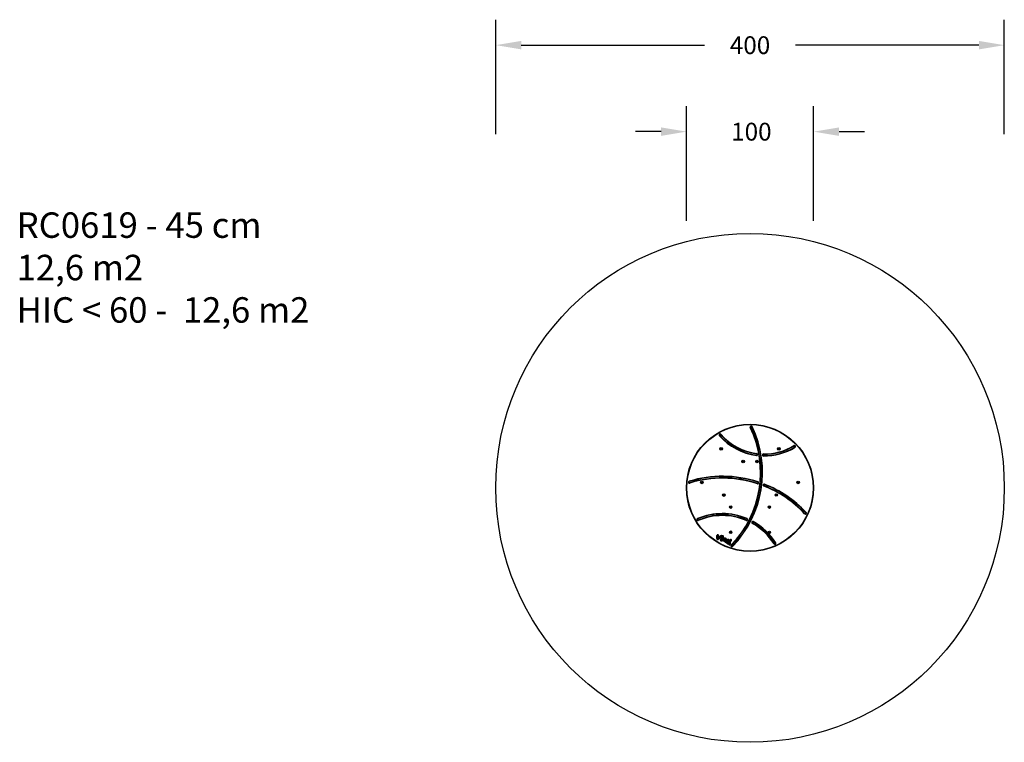
# Model space of a CAD drawing. Units: millimetres. Extents: x -148 to 626, y 91 to 659.
import ezdxf

# ---------------------------------------------------------------- set-up
doc = ezdxf.new("R2010")
doc.units = ezdxf.units.MM
doc.layers.add('VP-DIM', color=7, linetype='Continuous')
doc.layers.add('VP-HIC', color=6, linetype='Continuous')
doc.layers.add('VP-EQ', color=7, linetype='Continuous', true_color=0x8a3492)
doc.styles.get("Standard").update_dxf_attribs({"font": 'arial.ttf'})
doc.dimstyles.new('Strefa', dxfattribs={"dimtxt": 14, "dimasz": 20, "dimexe": 20, "dimexo": 50, "dimgap": 20, "dimtad": 0, "dimtoh": 1, "dimdec": 0, "dimzin": 0, "dimdsep": 46, "dimtxsty": 'Standard', "dimcen": 0.09, "dimadec": 0, "dimazin": 0, "dimtfac": 1, "dimtdec": 4, "dimtofl": 0, "dimtmove": 0, "dimatfit": 3, "dimfxl": 70, "dimfxlon": 1, "dimtolj": 1, "dimtzin": 0, "dimarcsym": 0})

# ---------------------------------------------------------------- blocks, each defined once
blk = doc.blocks.new('*D11')
at = {"layer": 'Defpoints', "color": 0}
for p in [(476.38, 571.29), (376.38, 291.29), (476.38, 291.29)]:
    blk.add_point(p, dxfattribs=at)
at = {"layer": 'VP-DIM', "color": 0, "lineweight": -2}
for p, q in [((376.38, 501.29), (376.38, 591.29)), ((476.38, 501.29), (476.38, 591.29)), ((356.38, 571.29), (336.38, 571.29)), ((496.38, 571.29), (516.38, 571.29))]:
    blk.add_line(p, q, dxfattribs=at)
at = {"layer": 'VP-DIM', "color": 0}
for points in [[(356.38, 567.96), (356.38, 574.62), (376.38, 571.29)], [(496.38, 574.62), (496.38, 567.96), (476.38, 571.29)]]:
    blk.add_solid(points, dxfattribs=at)
at = {"layer": 'VP-DIM', "color": 0, "insert": (427.44, 571.29), "char_height": 14, "attachment_point": 5}
blk.add_mtext('\\A1;100', dxfattribs=at)
blk = doc.blocks.new('*D12')
at = {"layer": 'Defpoints', "color": 0}
for p in [(626.38, 639.29), (226.38, 291.29), (626.38, 291.29)]:
    blk.add_point(p, dxfattribs=at)
at = {"layer": 'VP-DIM', "color": 0, "lineweight": -2}
for p, q in [((226.38, 569.29), (226.38, 659.29)), ((626.38, 569.29), (626.38, 659.29)), ((246.38, 639.29), (390.67, 639.29)), ((606.38, 639.29), (462.08, 639.29))]:
    blk.add_line(p, q, dxfattribs=at)
at = {"layer": 'VP-DIM', "color": 0}
for points in [[(246.38, 642.62), (246.38, 635.96), (226.38, 639.29)], [(606.38, 635.96), (606.38, 642.62), (626.38, 639.29)]]:
    blk.add_solid(points, dxfattribs=at)
at = {"layer": 'VP-DIM', "color": 0, "insert": (426.38, 639.29), "char_height": 14, "attachment_point": 5}
blk.add_mtext('\\A1;400', dxfattribs=at)
blk = doc.blocks.new('RC0619_')
at = {"color": 7, "linetype": 'Continuous', "lineweight": 25}
for p, q in [((403.73, 322.22), (403.48, 322.07)), ((403.48, 322.07), (403.48, 321.79)), ((403.65, 321.97), (403.48, 322.07)), ((403.65, 321.89), (403.48, 321.79)), ((403.48, 321.79), (403.73, 321.64)), ((403.73, 322.02), (403.65, 321.97)), ((403.65, 321.97), (403.65, 321.89)), ((403.65, 321.89), (403.73, 321.84)), ((403.98, 322.07), (403.73, 322.22)), ((403.73, 322.02), (403.73, 322.22)), ((403.81, 321.97), (403.73, 322.02)), ((403.73, 321.84), (403.81, 321.89)), ((403.73, 321.84), (403.73, 321.64)), ((403.73, 321.64), (403.98, 321.79)), ((403.81, 321.97), (403.98, 322.07)), ((403.81, 321.89), (403.81, 321.97)), ((403.81, 321.89), (403.98, 321.79)), ((403.98, 321.79), (403.98, 322.07)), ((449.02, 322.21), (448.77, 322.07)), ((448.77, 322.07), (448.77, 321.78)), ((448.95, 321.97), (448.77, 322.07)), ((448.95, 321.88), (448.77, 321.78)), ((448.77, 321.78), (449.02, 321.64)), ((449.02, 322.01), (448.95, 321.97)), ((448.95, 321.97), (448.95, 321.88)), ((448.95, 321.88), (449.02, 321.84)), ((449.27, 322.07), (449.02, 322.21)), ((449.02, 322.01), (449.02, 322.21)), ((449.1, 321.97), (449.02, 322.01)), ((449.02, 321.84), (449.1, 321.88)), ((449.02, 321.84), (449.02, 321.64)), ((449.02, 321.64), (449.27, 321.78)), ((449.1, 321.97), (449.27, 322.07)), ((449.1, 321.88), (449.1, 321.97)), ((449.1, 321.88), (449.27, 321.78)), ((449.27, 321.78), (449.27, 322.07)), ((420.92, 312.3), (420.67, 312.15)), ((420.67, 312.15), (420.67, 311.86)), ((420.84, 312.05), (420.67, 312.15)), ((420.84, 311.96), (420.67, 311.86)), ((420.67, 311.86), (420.92, 311.72)), ((420.92, 312.1), (420.84, 312.05)), ((420.84, 312.05), (420.84, 311.96)), ((420.84, 311.96), (420.92, 311.92)), ((421.17, 312.15), (420.92, 312.3)), ((420.92, 312.1), (420.92, 312.3)), ((420.99, 312.05), (420.92, 312.1)), ((420.92, 311.92), (420.99, 311.96)), ((420.92, 311.92), (420.92, 311.72)), ((420.92, 311.72), (421.17, 311.86)), ((420.99, 312.05), (421.17, 312.15)), ((420.99, 311.96), (420.99, 312.05)), ((420.99, 311.96), (421.17, 311.86)), ((421.17, 311.86), (421.17, 312.15)), ((431.84, 312.29), (431.59, 312.15)), ((431.59, 312.15), (431.59, 311.86)), ((431.76, 312.05), (431.59, 312.15)), ((431.76, 311.96), (431.59, 311.86)), ((431.59, 311.86), (431.84, 311.72)), ((431.84, 312.09), (431.76, 312.05)), ((431.76, 312.05), (431.76, 311.96)), ((431.76, 311.96), (431.84, 311.92)), ((432.09, 312.15), (431.84, 312.29)), ((431.84, 312.09), (431.84, 312.29)), ((431.91, 312.05), (431.84, 312.09)), ((431.84, 311.92), (431.91, 311.96)), ((431.84, 311.92), (431.84, 311.72)), ((431.84, 311.72), (432.09, 311.86)), ((431.91, 312.05), (432.09, 312.15)), ((431.91, 311.96), (431.91, 312.05)), ((431.91, 311.96), (432.09, 311.86)), ((432.09, 311.86), (432.09, 312.15)), ((388.52, 295.87), (388.27, 295.73)), ((388.27, 295.73), (388.27, 295.44)), ((388.44, 295.63), (388.27, 295.73)), ((388.44, 295.54), (388.27, 295.44)), ((388.27, 295.44), (388.52, 295.3)), ((388.52, 295.67), (388.44, 295.63)), ((388.44, 295.63), (388.44, 295.54)), ((388.44, 295.54), (388.52, 295.5)), ((388.77, 295.73), (388.52, 295.87)), ((388.52, 295.67), (388.52, 295.87)), ((388.6, 295.63), (388.52, 295.67)), ((388.52, 295.5), (388.6, 295.54)), ((388.52, 295.5), (388.52, 295.3)), ((388.52, 295.3), (388.77, 295.44)), ((388.6, 295.63), (388.77, 295.73)), ((388.6, 295.54), (388.6, 295.63)), ((388.6, 295.54), (388.77, 295.44)), ((388.77, 295.44), (388.77, 295.73)), ((464.23, 295.87), (463.98, 295.73)), ((463.98, 295.73), (463.98, 295.44)), ((464.16, 295.63), (463.98, 295.73)), ((464.16, 295.54), (463.98, 295.44)), ((463.98, 295.44), (464.23, 295.29)), ((464.23, 295.67), (464.16, 295.63)), ((464.16, 295.63), (464.16, 295.54)), ((464.16, 295.54), (464.23, 295.49)), ((464.48, 295.73), (464.23, 295.87)), ((464.23, 295.67), (464.23, 295.87)), ((464.31, 295.63), (464.23, 295.67)), ((464.23, 295.49), (464.31, 295.54)), ((464.23, 295.49), (464.23, 295.29)), ((464.23, 295.29), (464.48, 295.44)), ((464.31, 295.63), (464.48, 295.73)), ((464.31, 295.54), (464.31, 295.63)), ((464.31, 295.54), (464.48, 295.44)), ((464.48, 295.44), (464.48, 295.73)), ((405.71, 285.95), (405.46, 285.81)), ((405.46, 285.81), (405.46, 285.52)), ((405.63, 285.71), (405.46, 285.81)), ((405.63, 285.62), (405.46, 285.52)), ((405.46, 285.52), (405.71, 285.37)), ((405.71, 285.75), (405.63, 285.71)), ((405.63, 285.71), (405.63, 285.62)), ((405.63, 285.62), (405.71, 285.57)), ((405.96, 285.81), (405.71, 285.95)), ((405.71, 285.75), (405.71, 285.95)), ((405.78, 285.71), (405.71, 285.75)), ((405.71, 285.57), (405.78, 285.62)), ((405.71, 285.57), (405.71, 285.37)), ((405.71, 285.37), (405.96, 285.52)), ((405.78, 285.71), (405.96, 285.81)), ((405.78, 285.62), (405.78, 285.71)), ((405.78, 285.62), (405.96, 285.52)), ((405.96, 285.52), (405.96, 285.81)), ((447.05, 285.95), (446.8, 285.8)), ((446.8, 285.8), (446.8, 285.52)), ((446.97, 285.7), (446.8, 285.8)), ((446.97, 285.62), (446.8, 285.52)), ((446.8, 285.52), (447.05, 285.37)), ((447.05, 285.75), (446.97, 285.7)), ((446.97, 285.7), (446.97, 285.62)), ((446.97, 285.62), (447.05, 285.57)), ((447.3, 285.8), (447.05, 285.95)), ((447.05, 285.75), (447.05, 285.95)), ((447.12, 285.7), (447.05, 285.75)), ((447.05, 285.57), (447.12, 285.62)), ((447.05, 285.57), (447.05, 285.37)), ((447.05, 285.37), (447.3, 285.52)), ((447.12, 285.7), (447.3, 285.8)), ((447.12, 285.62), (447.12, 285.7)), ((447.12, 285.62), (447.3, 285.52)), ((447.3, 285.52), (447.3, 285.8)), ((411.16, 276.49), (410.91, 276.35)), ((410.91, 276.35), (410.91, 276.06)), ((411.09, 276.25), (410.91, 276.35)), ((411.09, 276.16), (410.91, 276.06)), ((410.91, 276.06), (411.16, 275.92)), ((411.16, 276.29), (411.09, 276.25)), ((411.09, 276.25), (411.09, 276.16)), ((411.09, 276.16), (411.16, 276.12)), ((411.41, 276.35), (411.16, 276.49)), ((411.16, 276.29), (411.16, 276.49)), ((411.24, 276.25), (411.16, 276.29)), ((411.16, 276.12), (411.24, 276.16)), ((411.16, 276.12), (411.16, 275.92)), ((411.16, 275.92), (411.41, 276.06)), ((411.24, 276.25), (411.41, 276.35)), ((411.24, 276.16), (411.24, 276.25)), ((411.24, 276.16), (411.41, 276.06)), ((411.41, 276.06), (411.41, 276.35)), ((441.58, 276.49), (441.33, 276.35)), ((441.33, 276.35), (441.33, 276.06)), ((441.51, 276.25), (441.33, 276.35)), ((441.51, 276.16), (441.33, 276.06)), ((441.33, 276.06), (441.58, 275.91)), ((441.58, 276.29), (441.51, 276.25)), ((441.51, 276.25), (441.51, 276.16)), ((441.51, 276.16), (441.58, 276.11)), ((441.83, 276.35), (441.58, 276.49)), ((441.58, 276.29), (441.58, 276.49)), ((441.66, 276.25), (441.58, 276.29)), ((441.58, 276.11), (441.66, 276.16)), ((441.58, 276.11), (441.58, 275.91)), ((441.58, 275.91), (441.83, 276.06)), ((441.66, 276.25), (441.83, 276.35)), ((441.66, 276.16), (441.66, 276.25)), ((441.66, 276.16), (441.83, 276.06)), ((441.83, 276.06), (441.83, 276.35)), ((411.16, 256.65), (410.91, 256.5)), ((410.91, 256.5), (410.91, 256.22)), ((411.09, 256.4), (410.91, 256.5)), ((411.09, 256.32), (410.91, 256.22)), ((410.91, 256.22), (411.16, 256.07)), ((411.16, 256.45), (411.09, 256.4)), ((411.09, 256.4), (411.09, 256.32)), ((411.09, 256.32), (411.16, 256.27)), ((411.41, 256.5), (411.16, 256.65)), ((411.16, 256.45), (411.16, 256.65)), ((411.24, 256.4), (411.16, 256.45)), ((411.16, 256.27), (411.24, 256.32)), ((411.16, 256.27), (411.16, 256.07)), ((411.16, 256.07), (411.41, 256.22)), ((411.24, 256.4), (411.41, 256.5)), ((411.24, 256.32), (411.24, 256.4)), ((411.24, 256.32), (411.41, 256.22)), ((411.41, 256.22), (411.41, 256.5)), ((441.58, 256.65), (441.33, 256.5)), ((441.33, 256.5), (441.33, 256.21)), ((441.51, 256.4), (441.33, 256.5)), ((441.51, 256.31), (441.33, 256.21)), ((441.33, 256.21), (441.58, 256.07)), ((441.58, 256.45), (441.51, 256.4)), ((441.51, 256.4), (441.51, 256.31)), ((441.51, 256.31), (441.58, 256.27)), ((441.83, 256.5), (441.58, 256.65)), ((441.58, 256.45), (441.58, 256.65)), ((441.66, 256.4), (441.58, 256.45)), ((441.58, 256.27), (441.66, 256.31)), ((441.58, 256.27), (441.58, 256.07)), ((441.58, 256.07), (441.83, 256.21)), ((441.66, 256.4), (441.83, 256.5)), ((441.66, 256.31), (441.66, 256.4)), ((441.66, 256.31), (441.83, 256.21)), ((441.83, 256.21), (441.83, 256.5)), ((400.29, 251.4), (400.32, 253.88)), ((400.62, 253.82), (400.59, 251.4)), ((401.21, 252.53), (401.29, 253.88)), ((401.26, 251.05), (403.59, 252.72)), ((403.73, 252.45), (401.42, 250.8)), ((401.59, 253.87), (401.51, 252.51)), ((401.51, 252.51), (403.18, 253.53)), ((403.4, 253.31), (401.67, 252.25)), ((403.59, 252.72), (403.76, 252.77)), ((403.8, 252.47), (403.73, 252.45)), ((404.31, 252.85), (404.32, 253.01)), ((405.41, 249.94), (405.81, 250.45)), ((406.05, 250.27), (405.65, 249.76)), ((407.51, 250.3), (407.46, 250.94)), ((407.76, 250.98), (407.81, 250.3)), ((408.8, 249.48), (408.82, 249.58)), ((409.03, 249.46), (408.98, 249.41)), ((409.21, 249.61), (409.13, 249.42))]:
    blk.add_line(p, q, dxfattribs=at)
at = {"color": 7, "linetype": 'Continuous', "lineweight": 25, "flags": 128}
for points in [[(403.22, 333.28), (403.22, 333.28), (403.24, 333.29), (403.26, 333.31), (403.29, 333.33), (403.32, 333.36), (403.36, 333.4), (403.4, 333.44), (403.45, 333.47)], [(426.61, 338.76), (426.67, 338.78), (426.72, 338.8), (426.77, 338.83), (426.81, 338.85), (426.84, 338.86), (426.86, 338.87), (426.88, 338.88), (426.89, 338.88)], [(428.06, 339.45), (428.01, 339.42), (427.95, 339.4), (427.91, 339.37), (427.87, 339.35), (427.83, 339.34), (427.81, 339.33), (427.79, 339.32), (427.79, 339.32)], [(402.46, 332.62), (402.46, 332.62), (402.44, 332.61), (402.42, 332.59), (402.4, 332.57), (402.36, 332.54), (402.32, 332.5), (402.28, 332.47), (402.24, 332.43)], [(431.68, 318.29), (431.67, 318.23), (431.67, 318.17), (431.66, 318.12), (431.65, 318.08), (431.65, 318.04), (431.65, 318.01), (431.64, 318), (431.64, 317.99)], [(436.93, 317.62), (436.93, 317.62), (436.93, 317.64), (436.93, 317.67), (436.93, 317.71), (436.93, 317.75), (436.93, 317.8), (436.93, 317.86), (436.94, 317.92)], [(460.96, 324.55), (460.99, 324.5), (461.02, 324.45), (461.05, 324.4), (461.07, 324.36), (461.09, 324.33), (461.1, 324.31), (461.11, 324.29), (461.12, 324.29)], [(461.8, 323.18), (461.77, 323.23), (461.74, 323.28), (461.71, 323.32), (461.69, 323.36), (461.67, 323.39), (461.65, 323.42), (461.64, 323.43), (461.64, 323.44)], [(431.48, 316.7), (431.48, 316.76), (431.49, 316.81), (431.5, 316.87), (431.5, 316.91), (431.51, 316.95), (431.51, 316.98), (431.51, 316.99), (431.51, 317)], [(436.92, 316.62), (436.92, 316.61), (436.92, 316.6), (436.92, 316.57), (436.92, 316.53), (436.92, 316.48), (436.92, 316.43), (436.92, 316.38), (436.92, 316.32)], [(378.47, 296.51), (378.48, 296.46), (378.5, 296.4), (378.52, 296.35), (378.53, 296.31), (378.54, 296.27), (378.55, 296.25), (378.55, 296.23), (378.55, 296.23)], [(378.93, 294.98), (378.92, 295.04), (378.9, 295.09), (378.89, 295.14), (378.87, 295.19), (378.86, 295.22), (378.85, 295.25), (378.85, 295.26), (378.85, 295.27)], [(432.25, 294.81), (432.25, 294.81), (432.24, 294.79), (432.24, 294.76), (432.22, 294.73), (432.21, 294.68), (432.19, 294.64), (432.18, 294.58), (432.16, 294.53)], [(432.56, 295.76), (432.56, 295.77), (432.57, 295.78), (432.58, 295.81), (432.59, 295.85), (432.6, 295.89), (432.62, 295.94), (432.63, 295.99), (432.65, 296.05)], [(437.15, 292.74), (437.17, 292.79), (437.19, 292.84), (437.21, 292.89), (437.23, 292.94), (437.24, 292.97), (437.25, 293), (437.26, 293.01), (437.26, 293.02)], [(437.74, 294.23), (437.71, 294.17), (437.69, 294.12), (437.68, 294.07), (437.66, 294.03), (437.64, 293.99), (437.63, 293.97), (437.63, 293.95), (437.63, 293.95)], [(469.54, 271.16), (469.54, 271.16), (469.53, 271.15), (469.51, 271.13), (469.48, 271.1), (469.45, 271.07), (469.41, 271.03), (469.37, 271), (469.32, 270.96)], [(470.27, 271.85), (470.28, 271.85), (470.29, 271.86), (470.31, 271.88), (470.34, 271.91), (470.37, 271.94), (470.41, 271.97), (470.45, 272.01), (470.49, 272.05)], [(385.04, 267.1), (385.07, 267.04), (385.09, 266.99), (385.11, 266.94), (385.13, 266.9), (385.14, 266.87), (385.15, 266.84), (385.16, 266.83), (385.16, 266.82)], [(385.67, 265.62), (385.65, 265.68), (385.63, 265.73), (385.61, 265.78), (385.59, 265.82), (385.57, 265.85), (385.56, 265.88), (385.56, 265.89), (385.55, 265.9)], [(423.56, 265.93), (423.55, 265.92), (423.55, 265.91), (423.54, 265.88), (423.52, 265.85), (423.5, 265.81), (423.48, 265.76), (423.46, 265.71), (423.44, 265.65)], [(423.95, 266.85), (423.95, 266.86), (423.95, 266.87), (423.97, 266.9), (423.98, 266.93), (424, 266.97), (424.02, 267.02), (424.04, 267.07), (424.06, 267.13)], [(428.05, 263.41), (428.08, 263.46), (428.11, 263.51), (428.13, 263.55), (428.15, 263.59), (428.17, 263.62), (428.18, 263.65), (428.19, 263.66), (428.2, 263.67)], [(428.83, 264.81), (428.8, 264.75), (428.77, 264.71), (428.75, 264.66), (428.72, 264.62), (428.71, 264.59), (428.69, 264.56), (428.68, 264.55), (428.68, 264.54)], [(401.51, 252.51), (401.45, 252.51), (401.4, 252.52), (401.34, 252.52), (401.3, 252.52), (401.26, 252.52), (401.23, 252.53), (401.22, 252.53), (401.21, 252.53)], [(401.51, 252.51), (401.54, 252.46), (401.57, 252.41), (401.6, 252.37), (401.62, 252.33), (401.64, 252.3), (401.66, 252.27), (401.66, 252.26), (401.67, 252.25)], [(403.59, 252.72), (403.6, 252.72), (403.6, 252.7), (403.62, 252.68), (403.63, 252.64), (403.65, 252.6), (403.68, 252.55), (403.7, 252.5), (403.73, 252.45)], [(407.21, 251.66), (407.18, 251.6), (407.16, 251.55), (407.15, 251.5), (407.13, 251.46), (407.12, 251.43), (407.11, 251.4), (407.1, 251.38), (407.1, 251.38)], [(407.75, 248.98), (407.74, 248.98), (407.73, 248.98), (407.7, 248.99), (407.67, 249), (407.62, 249.01), (407.58, 249.02), (407.52, 249.04), (407.47, 249.05)], [(407.94, 248.24), (407.94, 248.24), (407.92, 248.23), (407.9, 248.21), (407.88, 248.18), (407.85, 248.15), (407.81, 248.11), (407.77, 248.08), (407.73, 248.03)], [(408.47, 250.22), (408.46, 250.23), (408.45, 250.24), (408.43, 250.26), (408.41, 250.29), (408.37, 250.32), (408.34, 250.35), (408.3, 250.39), (408.26, 250.44)], [(408.63, 248.78), (408.58, 248.8), (408.53, 248.82), (408.48, 248.83), (408.44, 248.85), (408.4, 248.86), (408.37, 248.87), (408.36, 248.88), (408.35, 248.88)], [(408.65, 248.73), (408.63, 248.68), (408.6, 248.63), (408.58, 248.58), (408.56, 248.54), (408.54, 248.51), (408.53, 248.48), (408.52, 248.47), (408.52, 248.46)], [(408.8, 249.48), (408.77, 249.49), (408.75, 249.51), (408.73, 249.52), (408.71, 249.53), (408.69, 249.54), (408.68, 249.55), (408.68, 249.55), (408.67, 249.55)], [(409.08, 248.54), (409.06, 248.48), (409.04, 248.43), (409.02, 248.38), (409, 248.34), (408.99, 248.3), (408.98, 248.28), (408.97, 248.26), (408.97, 248.26)], [(409.13, 249.42), (409.13, 249.42), (409.13, 249.42), (409.12, 249.43), (409.11, 249.43), (409.09, 249.44), (409.07, 249.44), (409.05, 249.45), (409.03, 249.46)], [(409.46, 247.73), (409.4, 247.75), (409.35, 247.77), (409.3, 247.78), (409.26, 247.8), (409.22, 247.81), (409.2, 247.82), (409.18, 247.82), (409.17, 247.82)], [(409.3, 250.48), (409.3, 250.49), (409.3, 250.5), (409.31, 250.53), (409.32, 250.57), (409.32, 250.61), (409.33, 250.66), (409.34, 250.72), (409.35, 250.78)], [(409.78, 248.92), (409.74, 248.96), (409.7, 249), (409.66, 249.04), (409.63, 249.07), (409.6, 249.1), (409.58, 249.12), (409.57, 249.13), (409.57, 249.14)], [(409.7, 250.26), (409.71, 250.26), (409.72, 250.27), (409.74, 250.29), (409.77, 250.32), (409.8, 250.35), (409.84, 250.38), (409.88, 250.42), (409.92, 250.46)], [(409.81, 249.58), (409.82, 249.58), (409.84, 249.57), (409.86, 249.56), (409.9, 249.55), (409.94, 249.53), (409.98, 249.51), (410.04, 249.48), (410.09, 249.46)], [(446.37, 247.95), (446.38, 247.95), (446.39, 247.96), (446.42, 247.97), (446.45, 247.99), (446.49, 248.02), (446.53, 248.05), (446.58, 248.08), (446.63, 248.11)], [(408.5, 247.8), (408.5, 247.8), (408.49, 247.78), (408.47, 247.76), (408.45, 247.73), (408.43, 247.69), (408.4, 247.64), (408.37, 247.6), (408.34, 247.54)], [(409, 247.69), (409, 247.68), (409, 247.67), (409.01, 247.64), (409.01, 247.6), (409.01, 247.56), (409.02, 247.5), (409.02, 247.45), (409.03, 247.39)], [(411.62, 246.03), (411.62, 246.04), (411.61, 246.05), (411.59, 246.07), (411.56, 246.09), (411.53, 246.13), (411.49, 246.16), (411.45, 246.2), (411.41, 246.24)], [(412.34, 245.34), (412.34, 245.33), (412.36, 245.32), (412.38, 245.3), (412.4, 245.28), (412.44, 245.24), (412.47, 245.21), (412.51, 245.17), (412.56, 245.13)], [(445.53, 247.41), (445.53, 247.4), (445.51, 247.39), (445.49, 247.38), (445.46, 247.36), (445.42, 247.33), (445.38, 247.31), (445.33, 247.28), (445.28, 247.24)]]:
    blk.add_lwpolyline(points, dxfattribs=at)
at = {"color": 7, "linetype": 'Continuous', "lineweight": 25}
for centre, radius in [((426.38, 291.29), 50), ((426.38, 291.29), 49.7), ((403.73, 321.93), 1.03), ((403.73, 321.93), 0.795), ((449.02, 321.93), 1.02), ((449.02, 321.93), 0.795), ((420.92, 312.01), 1.02), ((420.92, 312.01), 0.795), ((431.84, 312), 1.02), ((431.84, 312), 0.795), ((388.52, 295.59), 1.02), ((388.52, 295.59), 0.795), ((464.23, 295.58), 1.03), ((464.23, 295.58), 0.795), ((405.71, 285.66), 1.03), ((447.05, 285.66), 1.02), ((405.71, 285.66), 0.795), ((447.05, 285.66), 0.795), ((411.16, 276.2), 1.02), ((411.16, 276.2), 0.795), ((441.58, 276.2), 1.03), ((441.58, 276.2), 0.795), ((411.16, 256.36), 1.03), ((411.16, 256.36), 0.795), ((441.58, 256.36), 1.02), ((441.58, 256.36), 0.795)]:
    blk.add_circle(centre, radius, dxfattribs=at)
for centre, radius, start, end in [((402.84, 332.95), 0.8, 40.84047, 220.84047), ((402.84, 332.95), 0.5, 40.84047, 220.84047), ((437.46, 362.88), 45.26, 220.84047, 262.61618), ((437.46, 362.88), 44.96, 220.84047, 262.61618), ((352.66, 303.41), 81.97, 315.78508, 25.54631), ((352.66, 303.41), 82.27, 315.78508, 25.54631), ((352.66, 303.41), 83.27, 315.78508, 25.54631), ((352.66, 303.41), 83.57, 315.78508, 25.54631), ((427.34, 339.1), 0.8, 25.54631, 205.54631), ((427.34, 339.1), 0.5, 25.54631, 205.54631), ((437.46, 362.88), 46.56, 220.84047, 262.61618), ((437.46, 362.88), 46.26, 220.84047, 262.61618), ((431.58, 317.49), 0.8, 262.61618, 82.61618), ((431.58, 317.49), 0.5, 262.61618, 82.61618), ((436.93, 317.12), 0.8, 89.32974, 269.32974), ((436.93, 317.12), 0.5, 89.32974, 269.32974), ((437.46, 362.87), 46.26, 269.32974, 301.51351), ((437.46, 362.87), 46.56, 269.32974, 301.51351), ((437.46, 362.87), 45.26, 269.32974, 301.51351), ((437.46, 362.87), 44.96, 269.32974, 301.51351), ((461.38, 323.86), 0.8, 301.51351, 121.51351), ((461.38, 323.86), 0.5, 301.51351, 121.51351), ((378.7, 295.75), 0.8, 107.00113, 287.00113), ((378.7, 295.75), 0.5, 107.00113, 287.00113), ((404.82, 210.31), 90.14, 72.01559, 107.00113), ((404.82, 210.31), 89.84, 72.01559, 107.00113), ((404.82, 210.31), 88.84, 72.01559, 107.00113), ((404.82, 210.31), 88.54, 72.01559, 107.00113), ((432.41, 295.29), 0.8, 252.01559, 72.01559), ((432.41, 295.29), 0.5, 252.01559, 72.01559), ((437.44, 293.48), 0.8, 68.57611, 248.57611), ((437.44, 293.48), 0.5, 68.57611, 248.57611), ((404.81, 210.32), 88.53, 43.22485, 68.57611), ((404.81, 210.32), 88.83, 43.22485, 68.57611), ((404.81, 210.32), 89.83, 43.22485, 68.57611), ((404.81, 210.32), 90.13, 43.22485, 68.57611), ((404.59, 221.1), 49.97, 67.06731, 113.02412), ((469.91, 271.5), 0.8, 223.22485, 43.22485), ((469.91, 271.5), 0.5, 223.22485, 43.22485), ((385.36, 266.36), 0.8, 113.02412, 293.02412), ((385.36, 266.36), 0.5, 113.02412, 293.02412), ((404.59, 221.1), 49.67, 67.06731, 113.02412), ((404.59, 221.1), 48.67, 67.06731, 113.02412), ((404.59, 221.1), 48.37, 67.06731, 113.02412), ((423.75, 266.39), 0.8, 247.06731, 67.06731), ((423.75, 266.39), 0.5, 247.06731, 67.06731), ((428.44, 264.11), 0.8, 60.97282, 240.97282), ((428.44, 264.11), 0.5, 60.97282, 240.97282), ((404.59, 221.13), 48.35, 32.68881, 60.97282), ((404.59, 221.13), 48.65, 32.68881, 60.97282), ((404.59, 221.13), 49.65, 32.68881, 60.97282), ((404.59, 221.13), 49.95, 32.68881, 60.97282), ((401.03, 251.43), 0.743, 182.32353, 302.0992), ((401.39, 253.46), 1.15, 132.80833, 158.39638), ((401.03, 251.43), 0.443, 183.25667, 301.06112), ((401, 253.86), 0.587, 1.07308, 131.75864), ((401.39, 253.46), 0.852, 133.01219, 154.96796), ((401, 253.86), 0.287, 2.94723, 131.26691), ((401.51, 252.51), 0.3, 176.71647, 301.47293), ((403.78, 253.12), 0.729, 106.99987, 145.52833), ((401.73, 251.41), 1.86, 323.42274, 5.1396), ((403.92, 250.23), 0.698, 174.54278, 287.34906), ((403.78, 253.12), 0.429, 110.26681, 153.00145), ((401.73, 251.41), 2.16, 326.04831, 4.77383), ((403.92, 250.23), 0.398, 184.5519, 277.0718), ((403.67, 253.08), 0.746, 37.78026, 97.67196), ((404.18, 251.58), 0.601, 9.19624, 180.77737), ((403.67, 253.08), 0.446, 40.51786, 94.50578), ((403.8, 253.07), 0.302, 263.31725, 332.77884), ((403.8, 253.07), 0.602, 270.34636, 326.19971), ((404.18, 251.58), 0.301, 9.26048, 179.05138), ((402.3, 251.28), 2.21, 319.0334, 9.03484), ((403.43, 253.07), 0.65, 348.26494, 27.37962), ((402.3, 251.28), 2.51, 316.73479, 330.27062), ((403.43, 253.07), 0.95, 15.39565, 29.3878), ((404.93, 252.98), 0.676, 201.17123, 254.40621), ((404.99, 252.96), 0.733, 99.45753, 150.55645), ((405.13, 250.16), 0.662, 190.76349, 322.38556), ((404.99, 252.96), 0.433, 98.29155, 175.22875), ((404.93, 252.98), 0.376, 178.02978, 254.68639), ((402.3, 251.28), 2.51, 346.5228, 9.04645), ((405.13, 250.16), 0.662, 118.0694, 126.02994), ((404.93, 252.96), 0.653, 253.70936, 326.72211), ((405.13, 250.16), 0.362, 111.60006, 322.55715), ((407.49, 248.14), 3.73, 106.62905, 135.7511), ((404.93, 252.96), 0.353, 253.41506, 328.26825), ((405.01, 253.05), 0.646, 22.38109, 102.74181), ((405.01, 253.05), 0.346, 24.94268, 104.13284), ((407.49, 248.14), 3.43, 106.81867, 136.63629), ((404.84, 253.08), 0.492, 321.77083, 14.32536), ((404.84, 253.08), 0.792, 322.95933, 16.26437), ((406.33, 250.09), 0.63, 91.90107, 145.76228), ((406.33, 250.09), 0.33, 88.3012, 147.23748), ((407, 249.28), 0.729, 148.28701, 224.73931), ((406.41, 250.16), 0.573, 56.73146, 99.60464), ((406.41, 250.16), 0.273, 69.2139, 103.75791), ((404.63, 250.33), 1.87, 338.99128, 359.97585), ((406.71, 250.38), 1.37, 68.94775, 102.46795), ((407.14, 249.72), 1.16, 235.44543, 270.45901), ((406.71, 250.38), 1.07, 68.94775, 101.90616), ((406.38, 250.37), 0.132, 340.36592, 16.46562), ((407, 249.28), 0.429, 145.15927, 221.19013), ((404.63, 250.33), 2.17, 338.12404, 358.96195), ((407.14, 249.72), 0.862, 237.42653, 261.45754), ((406.38, 250.37), 0.432, 348.94246, 37.23167), ((404.98, 250.38), 2.53, 323.30813, 358.10336), ((406.89, 250.83), 0.588, 11.28366, 68.98555), ((404.98, 250.38), 2.83, 319.94477, 330.40003), ((406.89, 250.83), 0.888, 9.93168, 68.97278), ((408.5, 248.78), 1.08, 169.31537, 224.11736), ((408.5, 248.78), 0.775, 165.41544, 224.11736), ((409.89, 250.13), 3.02, 224.11736, 239.14783), ((410.36, 248.3), 3, 134.51133, 150.76347), ((404.98, 250.38), 2.83, 347.39421, 358.4266), ((410.36, 248.3), 2.7, 134.51133, 165.41544), ((409.89, 250.13), 2.72, 224.11736, 239.14783), ((409.13, 249.55), 1.25, 79.85345, 134.51133), ((408.67, 248.76), 0.339, 160.22427, 243.19837), ((411.92, 247.6), 3.79, 148.91729, 160.22427), ((409.13, 249.55), 0.95, 79.85345, 134.51133), ((411.05, 253.47), 5.62, 243.19837, 248.27463), ((411.92, 247.6), 3.49, 152.37793, 160.22427), ((408.67, 248.76), 0.0389, 160.22427, 243.19837), ((411.05, 253.47), 5.32, 243.19837, 248.27463), ((409.55, 249.03), 1.02, 128.57342, 148.91729), ((408.24, 247.79), 1.77, 65.55165, 71.70507), ((408.2, 248.21), 1.5, 56.2667, 65.29207), ((409.38, 249.32), 0.564, 191.23057, 314.72445), ((409.03, 249.68), 0.19, 338.77141, 128.57342), ((408.84, 247.93), 0.348, 341.84767, 68.27463), ((408.98, 247.89), 0.2, 275.30735, 341.84767), ((408.84, 247.93), 0.648, 341.84767, 68.27463), ((409.38, 249.32), 0.264, 158.77141, 314.72445), ((409.17, 249.78), 0.709, 42.07387, 79.85345), ((409.17, 249.78), 1.01, 42.07387, 79.85345), ((407.99, 248.45), 1.86, 323.42274, 5.1396), ((409.33, 249.38), 0.341, 314.72445, 329.41369), ((407.22, 250.69), 2.82, 328.27849, 336.87077), ((409.23, 249.83), 0.637, 336.87077, 42.07387), ((409.33, 249.38), 0.641, 314.72445, 329.11306), ((407.99, 248.45), 2.16, 326.04831, 4.77383), ((410.44, 248.62), 0.601, 9.19624, 180.77737), ((407.22, 250.69), 3.12, 328.32593, 336.87077), ((409.23, 249.83), 0.937, 336.87077, 42.07387), ((410.44, 248.62), 0.301, 9.26048, 179.05138), ((408.56, 248.32), 2.21, 319.0334, 9.03484), ((408.56, 248.32), 2.51, 316.73479, 9.04645), ((411.21, 250.02), 0.733, 99.45753, 175.79314), ((411.16, 250.05), 0.676, 177.39854, 254.40621), ((411.21, 250.02), 0.433, 98.29155, 175.22875), ((411.16, 250.05), 0.376, 178.02978, 254.68639), ((411.16, 250.02), 0.653, 253.70936, 326.72211), ((411.16, 250.02), 0.353, 253.41506, 328.26825), ((411.24, 250.12), 0.646, 22.38109, 102.74181), ((411.24, 250.12), 0.346, 24.94268, 104.13284), ((411.07, 250.14), 0.492, 321.77083, 14.32536), ((411.07, 250.14), 0.792, 322.95933, 16.26437), ((445.95, 247.68), 0.8, 212.68881, 32.68881), ((445.95, 247.68), 0.5, 212.68881, 32.68881), ((408.93, 248.52), 1.13, 239.14783, 275.30735), ((408.93, 248.52), 0.833, 239.14783, 275.30735), ((408.98, 247.89), 0.5, 275.30735, 341.84767), ((410.18, 247.27), 0.698, 174.54278, 287.34906), ((410.18, 247.27), 0.398, 184.5519, 277.0718), ((411.98, 245.69), 0.8, 135.78508, 315.78508), ((411.98, 245.69), 0.5, 135.78508, 315.78508)]:
    blk.add_arc(centre, radius, start, end, dxfattribs=at)
for points, knots in [([(400.59, 251.4), (400.58, 251.4), (400.58, 251.4), (400.52, 251.4), (400.45, 251.4), (400.37, 251.4), (400.31, 251.4), (400.29, 251.4), (400.29, 251.4)], [0, 0, 0, 0, 0.21454, 0.429075, 0.643681, 0.858402, 0.990061, 1, 1, 1, 1]), ([(400.62, 253.82), (400.62, 253.82), (400.61, 253.82), (400.56, 253.83), (400.49, 253.85), (400.4, 253.86), (400.35, 253.88), (400.32, 253.88), (400.32, 253.88)], [0, 0, 0, 0, 0.209317, 0.41855, 0.630033, 0.845781, 0.996112, 1, 1, 1, 1]), ([(400.61, 254.3), (400.61, 254.3), (400.63, 254.28), (400.66, 254.24), (400.72, 254.18), (400.77, 254.12), (400.81, 254.09), (400.81, 254.08), (400.81, 254.08)], [0, 0, 0, 0, 0.017248, 0.141349, 0.35603, 0.570699, 0.785347, 1, 1, 1, 1]), ([(401.26, 251.05), (401.26, 251.04), (401.26, 251.04), (401.29, 251), (401.33, 250.93), (401.38, 250.86), (401.41, 250.82), (401.42, 250.8), (401.42, 250.8)], [0, 0, 0, 0, 0.214504, 0.429008, 0.643593, 0.858323, 0.990574, 1, 1, 1, 1]), ([(401.59, 253.87), (401.59, 253.87), (401.57, 253.87), (401.51, 253.88), (401.43, 253.88), (401.35, 253.88), (401.3, 253.88), (401.29, 253.88), (401.29, 253.88)], [0, 0, 0, 0, 0.008467, 0.141951, 0.356738, 0.571275, 0.785631, 1, 1, 1, 1]), ([(403.18, 253.53), (403.18, 253.53), (403.2, 253.51), (403.24, 253.47), (403.3, 253.41), (403.36, 253.36), (403.39, 253.32), (403.4, 253.32), (403.4, 253.31)], [0, 0, 0, 0, 0.003608, 0.160498, 0.377365, 0.587502, 0.793675, 1, 1, 1, 1]), ([(403.52, 250.2), (403.52, 250.2), (403.51, 250.2), (403.46, 250.21), (403.39, 250.24), (403.31, 250.26), (403.25, 250.29), (403.22, 250.3), (403.22, 250.3)], [0, 0, 0, 0, 0.2019315, 0.4036617, 0.6109182, 0.8280423, 0.9968268, 1, 1, 1, 1]), ([(403.57, 253.82), (403.57, 253.82), (403.58, 253.79), (403.59, 253.74), (403.61, 253.66), (403.62, 253.58), (403.63, 253.53), (403.63, 253.53), (403.63, 253.52)], [0, 0, 0, 0, 0.005778, 0.144768, 0.360287, 0.574288, 0.78712, 1, 1, 1, 1]), ([(403.58, 251.57), (403.58, 251.57), (403.61, 251.57), (403.66, 251.58), (403.74, 251.58), (403.82, 251.58), (403.87, 251.58), (403.88, 251.58), (403.88, 251.59)], [0, 0, 0, 0, 0.008462, 0.141887, 0.356642, 0.571185, 0.785591, 1, 1, 1, 1]), ([(403.76, 252.77), (403.76, 252.77), (403.76, 252.76), (403.77, 252.71), (403.78, 252.64), (403.79, 252.56), (403.8, 252.5), (403.8, 252.48), (403.8, 252.47), (403.8, 252.47)], [0, 0, 0, 0, 0.210113, 0.420131, 0.632583, 0.84868, 0.98276, 0.9957, 1, 1, 1, 1]), ([(403.97, 249.84), (403.97, 249.83), (403.97, 249.83), (404, 249.78), (404.03, 249.72), (404.08, 249.64), (404.11, 249.59), (404.12, 249.57), (404.13, 249.56), (404.13, 249.56)], [0, 0, 0, 0, 0.200715, 0.401162, 0.608559, 0.827547, 0.979026, 0.996741, 1, 1, 1, 1]), ([(404.26, 253.53), (404.26, 253.53), (404.24, 253.52), (404.19, 253.49), (404.12, 253.44), (404.06, 253.4), (404.02, 253.37), (404.01, 253.37), (404.01, 253.37)], [0, 0, 0, 0, 0.006098, 0.14394, 0.359173, 0.573299, 0.786633, 1, 1, 1, 1]), ([(404.07, 252.94), (404.07, 252.94), (404.08, 252.93), (404.13, 252.92), (404.2, 252.89), (404.27, 252.87), (404.3, 252.86), (404.31, 252.85)], [0, 0, 0, 0, 0.234971, 0.469895, 0.706071, 0.943818, 1, 1, 1, 1]), ([(404.31, 252.85), (404.31, 252.82), (404.3, 252.78), (404.3, 252.74), (404.3, 252.74)], [0, 0, 0, 0, 0.989365, 1, 1, 1, 1]), ([(404.35, 253.32), (404.35, 253.32), (404.33, 253.22), (404.33, 253.11), (404.32, 253.01)], [0, 0, 0, 0, 0.004188, 1, 1, 1, 1]), ([(404.32, 253.01), (404.32, 253.01), (404.35, 253.01), (404.42, 253), (404.49, 253), (404.54, 253), (404.55, 253), (404.55, 253)], [0, 0, 0, 0, 0.008529, 0.256457, 0.504336, 0.752167, 1, 1, 1, 1]), ([(404.78, 251.68), (404.77, 251.67), (404.75, 251.67), (404.69, 251.66), (404.62, 251.65), (404.54, 251.64), (404.49, 251.63), (404.48, 251.63), (404.48, 251.63)], [0, 0, 0, 0, 0.045681, 0.141389, 0.356041, 0.570693, 0.785348, 1, 1, 1, 1]), ([(404.74, 250.7), (404.74, 250.7), (404.69, 250.62), (404.59, 250.45), (404.51, 250.23), (404.49, 250.09), (404.48, 250.04), (404.48, 250.04)], [0, 0, 0, 0, 0.001907, 0.398299, 0.794343, 0.998098, 1, 1, 1, 1]), ([(404.75, 252.33), (404.75, 252.34), (404.76, 252.36), (404.77, 252.41), (404.79, 252.49), (404.81, 252.56), (404.83, 252.61), (404.83, 252.62), (404.83, 252.62)], [0, 0, 0, 0, 0.021172, 0.14134, 0.356014, 0.570679, 0.785341, 1, 1, 1, 1]), ([(404.82, 250.75), (404.82, 250.75), (404.82, 250.74), (404.83, 250.72), (404.87, 250.68), (404.92, 250.61), (404.96, 250.55), (404.99, 250.51), (404.99, 250.5), (404.99, 250.5)], [0, 0, 0, 0, 0.004201, 0.016087, 0.152342, 0.368652, 0.58084, 0.790369, 1, 1, 1, 1]), ([(404.92, 253.39), (404.92, 253.39), (404.92, 253.4), (404.91, 253.45), (404.9, 253.52), (404.88, 253.61), (404.87, 253.66), (404.87, 253.68), (404.87, 253.68)], [0, 0, 0, 0, 0.214445, 0.428876, 0.643476, 0.858278, 0.990248, 1, 1, 1, 1]), ([(405.48, 252.6), (405.48, 252.6), (405.46, 252.61), (405.41, 252.65), (405.34, 252.69), (405.28, 252.74), (405.24, 252.77), (405.23, 252.77), (405.23, 252.77)], [0, 0, 0, 0, 0.009112, 0.141848, 0.356674, 0.571247, 0.785621, 1, 1, 1, 1]), ([(405.32, 253.2), (405.32, 253.2), (405.33, 253.2), (405.38, 253.22), (405.45, 253.25), (405.53, 253.27), (405.58, 253.29), (405.6, 253.3), (405.6, 253.3)], [0, 0, 0, 0, 0.213882, 0.427735, 0.642135, 0.8572, 0.992858, 1, 1, 1, 1]), ([(405.65, 249.76), (405.65, 249.76), (405.63, 249.77), (405.59, 249.81), (405.52, 249.86), (405.46, 249.9), (405.42, 249.94), (405.42, 249.94), (405.41, 249.94)], [0, 0, 0, 0, 0.025324, 0.14134, 0.356007, 0.570674, 0.785336, 1, 1, 1, 1]), ([(406.05, 250.27), (406.05, 250.27), (406.03, 250.28), (405.99, 250.32), (405.92, 250.36), (405.86, 250.41), (405.82, 250.44), (405.81, 250.44), (405.81, 250.45)], [0, 0, 0, 0, 0.007653, 0.141801, 0.356457, 0.571001, 0.785501, 1, 1, 1, 1]), ([(406.31, 250.72), (406.31, 250.72), (406.31, 250.71), (406.32, 250.66), (406.32, 250.58), (406.33, 250.5), (406.34, 250.44), (406.34, 250.42), (406.34, 250.42)], [0, 0, 0, 0, 0.213741, 0.427466, 0.641333, 0.855632, 0.995489, 1, 1, 1, 1]), ([(406.64, 249.52), (406.64, 249.52), (406.63, 249.53), (406.59, 249.55), (406.52, 249.59), (406.45, 249.62), (406.4, 249.65), (406.38, 249.66), (406.38, 249.66)], [0, 0, 0, 0, 0.213199, 0.426368, 0.640219, 0.855233, 0.9946, 1, 1, 1, 1]), ([(406.42, 251.72), (406.42, 251.72), (406.43, 251.69), (406.44, 251.64), (406.46, 251.56), (406.48, 251.49), (406.49, 251.44), (406.49, 251.43), (406.49, 251.43)], [0, 0, 0, 0, 0.008666, 0.141789, 0.356526, 0.571083, 0.785541, 1, 1, 1, 1]), ([(406.67, 248.99), (406.67, 248.99), (406.67, 248.99), (406.63, 248.95), (406.58, 248.89), (406.53, 248.83), (406.49, 248.78), (406.48, 248.77), (406.48, 248.76), (406.48, 248.76)], [0, 0, 0, 0, 0.212624, 0.425201, 0.638966, 0.854442, 0.98776, 0.994597, 1, 1, 1, 1]), ([(406.72, 250.64), (406.72, 250.63), (406.71, 250.63), (406.68, 250.59), (406.63, 250.54), (406.57, 250.47), (406.52, 250.43), (406.5, 250.41), (406.5, 250.41)], [0, 0, 0, 0, 0.2071906, 0.4143567, 0.6221809, 0.8323893, 0.9974428, 1, 1, 1, 1]), ([(406.8, 250.29), (406.8, 250.29), (406.79, 250.29), (406.74, 250.3), (406.66, 250.31), (406.58, 250.32), (406.52, 250.33), (406.5, 250.33), (406.5, 250.33)], [0, 0, 0, 0, 0.213161, 0.426313, 0.639713, 0.85381, 0.995984, 1, 1, 1, 1]), ([(407.01, 248.87), (407.01, 248.87), (407.01, 248.86), (407.03, 248.81), (407.06, 248.75), (407.1, 248.66), (407.13, 248.59), (407.15, 248.56), (407.15, 248.56)], [0, 0, 0, 0, 0.182337, 0.364217, 0.557828, 0.777204, 0.997479, 1, 1, 1, 1]), ([(407.47, 249.05), (407.46, 249.03), (407.45, 249.01), (407.44, 248.98), (407.44, 248.98)], [0, 0, 0, 0, 0.973842, 1, 1, 1, 1]), ([(407.76, 250.98), (407.76, 250.98), (407.74, 250.98), (407.68, 250.97), (407.6, 250.96), (407.52, 250.95), (407.47, 250.95), (407.47, 250.95), (407.46, 250.94)], [0, 0, 0, 0, 0.007276, 0.142348, 0.357146, 0.571574, 0.785779, 1, 1, 1, 1]), ([(407.74, 249.76), (407.74, 249.76), (407.67, 249.57), (407.58, 249.34), (407.49, 249.1), (407.47, 249.05)], [0, 0, 0, 0, 0.002684, 0.788925, 1, 1, 1, 1]), ([(407.81, 250.3), (407.81, 250.3), (407.79, 250.3), (407.73, 250.3), (407.65, 250.3), (407.57, 250.3), (407.52, 250.3), (407.51, 250.3), (407.51, 250.3)], [0, 0, 0, 0, 0.007463, 0.142123, 0.356861, 0.571325, 0.785663, 1, 1, 1, 1]), ([(408.83, 249.21), (408.83, 249.21), (408.83, 249.22), (408.83, 249.22), (408.83, 249.22), (408.83, 249.22), (408.82, 249.23), (408.82, 249.23), (408.82, 249.24), (408.81, 249.26), (408.8, 249.34), (408.8, 249.41), (408.8, 249.48)], [0, 0, 0, 0, 0.004357, 0.008885, 0.014531, 0.023762, 0.038862, 0.06355, 0.103965, 0.170369, 0.280637, 1, 1, 1, 1]), ([(408.82, 249.58), (408.83, 249.6), (408.85, 249.65), (408.87, 249.72), (408.89, 249.77), (408.9, 249.8), (408.91, 249.81), (408.91, 249.82), (408.91, 249.82), (408.91, 249.82)], [0, 0, 0, 0, 0.2396108, 0.4220128, 0.6343821, 0.7368782, 0.8576443, 0.93424, 1, 1, 1, 1]), ([(408.83, 249.21), (408.83, 249.21), (408.83, 249.22), (408.83, 249.22), (408.83, 249.22), (408.83, 249.22), (408.84, 249.23), (408.84, 249.24), (408.85, 249.25), (408.87, 249.28), (408.92, 249.34), (408.95, 249.38), (408.98, 249.41)], [0, 0, 0, 0, 0.004688, 0.012838, 0.021056, 0.034627, 0.057131, 0.094899, 0.159703, 0.277274, 0.550418, 1, 1, 1, 1]), ([(409.03, 249.46), (409.05, 249.48), (409.08, 249.51), (409.13, 249.55), (409.16, 249.58), (409.19, 249.59), (409.2, 249.6), (409.21, 249.61), (409.21, 249.61), (409.21, 249.61)], [0, 0, 0, 0, 0.229482, 0.406167, 0.616819, 0.7215, 0.84788, 0.92947, 1, 1, 1, 1]), ([(409.88, 249.05), (409.87, 249.05), (409.85, 249.06), (409.81, 249.09), (409.74, 249.13), (409.67, 249.17), (409.63, 249.2), (409.62, 249.2), (409.62, 249.21)], [0, 0, 0, 0, 0.019921, 0.141337, 0.356011, 0.570677, 0.78534, 1, 1, 1, 1]), ([(409.84, 248.61), (409.84, 248.61), (409.86, 248.62), (409.92, 248.62), (410, 248.62), (410.08, 248.63), (410.13, 248.63), (410.14, 248.63), (410.14, 248.63)], [0, 0, 0, 0, 0.008461, 0.14189, 0.356644, 0.571186, 0.785592, 1, 1, 1, 1]), ([(410.78, 250.06), (410.78, 250.06), (410.77, 250.06), (410.72, 250.06), (410.65, 250.07), (410.56, 250.07), (410.51, 250.08), (410.49, 250.08), (410.48, 250.08)], [0, 0, 0, 0, 0.214621, 0.42924, 0.643898, 0.858601, 0.98605, 1, 1, 1, 1]), ([(411.03, 248.72), (411.03, 248.72), (411.01, 248.71), (410.95, 248.71), (410.87, 248.69), (410.8, 248.68), (410.75, 248.67), (410.74, 248.67), (410.74, 248.67)], [0, 0, 0, 0, 0.045684, 0.141388, 0.35604, 0.570694, 0.785348, 1, 1, 1, 1]), ([(410.98, 249.4), (410.98, 249.4), (410.98, 249.42), (411, 249.47), (411.02, 249.55), (411.04, 249.62), (411.06, 249.67), (411.06, 249.68), (411.06, 249.68)], [0, 0, 0, 0, 0.0211664, 0.1413339, 0.3560151, 0.57068, 0.7853403, 1, 1, 1, 1]), ([(411.15, 250.45), (411.15, 250.45), (411.15, 250.46), (411.14, 250.51), (411.13, 250.59), (411.11, 250.67), (411.1, 250.72), (411.09, 250.74), (411.09, 250.75)], [0, 0, 0, 0, 0.214443, 0.428873, 0.643473, 0.858273, 0.990249, 1, 1, 1, 1]), ([(411.71, 249.66), (411.7, 249.66), (411.69, 249.68), (411.64, 249.71), (411.57, 249.76), (411.51, 249.8), (411.47, 249.83), (411.46, 249.83), (411.46, 249.84)], [0, 0, 0, 0, 0.009109, 0.141848, 0.356675, 0.571245, 0.785619, 1, 1, 1, 1]), ([(411.83, 250.36), (411.83, 250.36), (411.81, 250.35), (411.76, 250.34), (411.68, 250.31), (411.61, 250.28), (411.56, 250.27), (411.55, 250.26), (411.55, 250.26)], [0, 0, 0, 0, 0.007147, 0.142803, 0.357866, 0.572266, 0.786119, 1, 1, 1, 1]), ([(409.78, 247.24), (409.78, 247.24), (409.77, 247.24), (409.72, 247.26), (409.65, 247.28), (409.57, 247.31), (409.51, 247.33), (409.48, 247.34), (409.48, 247.34)], [0, 0, 0, 0, 0.201931, 0.40366, 0.610916, 0.82804, 0.996824, 1, 1, 1, 1]), ([(410.22, 246.88), (410.23, 246.87), (410.23, 246.87), (410.25, 246.82), (410.29, 246.76), (410.33, 246.69), (410.37, 246.63), (410.38, 246.61), (410.38, 246.61), (410.38, 246.61)], [0, 0, 0, 0, 0.200715, 0.401166, 0.608562, 0.827552, 0.979025, 0.996747, 1, 1, 1, 1])]:
    blk.add_open_spline(points, degree=3, knots=knots, dxfattribs=at)
blk = doc.blocks.new('RC0619_2D')
at = {"layer": 'VP-EQ', "color": 0}
blk.add_circle((426.38, 291.29), 200, dxfattribs=at)
blk.add_blockref('RC0619_', (0, 0), dxfattribs=at)

msp = doc.modelspace()

# ---------------------------------------------------------------- linework, layer by layer
at = {"layer": 'VP-HIC', "color": 6}
msp.add_circle((426.38, 291.29), 200, dxfattribs=at)

# ---------------------------------------------------------------- block references
at = {"layer": 'VP-EQ', "color": 0}
msp.add_blockref('RC0619_2D', (0, 0), dxfattribs=at)

# ---------------------------------------------------------------- texts
at = {"layer": 'VP-DIM', "insert": (-150.44, 507.82), "char_height": 20, "width": 455.0322, "attachment_point": 1}
msp.add_mtext('{{\\C0;RC0619 - 45 cm \\P12,6 m2\\P\\C6;HIC < 60 -  12,6 m2}}', dxfattribs=at)

# ---------------------------------------------------------------- dimensions: what is measured, and where the dimension line sits
at = {"layer": 'VP-DIM'}
dim = msp.add_linear_dim(base=(626.38, 639.29), p1=(226.38, 291.29), p2=(626.38, 291.29), dimstyle='Strefa', dxfattribs=at)
dim.commit()
dim.dimension.update_dxf_attribs({"geometry": '*D12', "text_midpoint": (426.38, 639.29)})
dim = msp.add_linear_dim(base=(476.38, 571.29), p1=(376.38, 291.29), p2=(476.38, 291.29), dimstyle='Strefa', dxfattribs=at)
dim.commit()
dim.dimension.update_dxf_attribs({"geometry": '*D11', "text_midpoint": (427.44, 571.29), "dimtype": 160})

doc.saveas('drawing.dxf')
